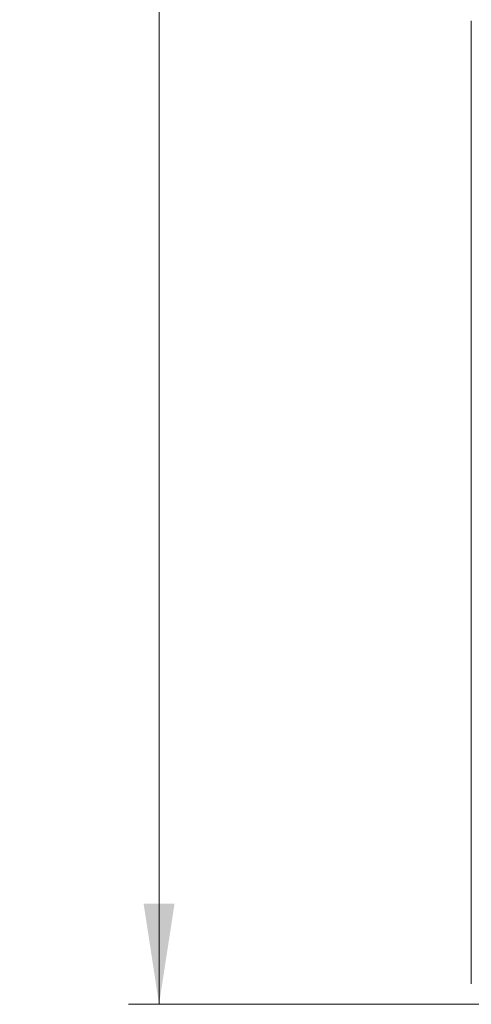
# Model space of a CAD drawing. Units: millimetres. Extents: x 5 to 415, y 5 to 291.
# Drawn here: x 247 to 262, y 123 to 155 of the extents above; entities that cross this region are included whole.
import ezdxf

# ---------------------------------------------------------------- set-up
doc = ezdxf.new("R2010")
doc.units = ezdxf.units.MM
doc.styles.add('SLDTEXTSTYLE1', font='TXT', dxfattribs={"width": 0.75})
doc.dimstyles.new('SLDDIMSTYLE1', dxfattribs={"dimtxt": 3.5, "dimasz": 3.302, "dimexe": 0, "dimexo": 0.0625, "dimgap": 0.875, "dimtad": 1, "dimdec": 0, "dimlfac": 15, "dimrnd": 1e-09, "dimzin": 12, "dimdsep": 46, "dimtxsty": 'SLDTEXTSTYLE1', "dimsah": 1, "dimcen": 0.09, "dimadec": 0, "dimazin": 3, "dimtfac": 1, "dimtofl": 0, "dimtmove": 0, "dimatfit": 3, "dimfxl": 1, "dimfrac": 2, "dimtolj": 1, "dimtzin": 12, "dimarcsym": 0})

# ---------------------------------------------------------------- blocks, each defined once
blk = doc.blocks.new('_D_1')
at = {"color": 7, "linetype": 'Continuous', "lineweight": 0}
for p, q in [((270.393, 259.358), (251.002, 259.358)), ((252.002, 122.951), (252.002, 259.358)), ((262.823, 122.951), (251.002, 122.951))]:
    blk.add_line(p, q, dxfattribs=at)
for points in [[(252.002, 259.358), (251.494, 256.056), (252.51, 256.056)], [(252.002, 122.951), (252.51, 126.253), (251.494, 126.253)]]:
    blk.add_solid(points, dxfattribs=at)
at = {"color": 7, "linetype": 'Continuous', "lineweight": 0, "insert": (247.49, 185.982), "char_height": 3.5, "attachment_point": 1, "rotation": 90, "style": 'SLDTEXTSTYLE1'}
blk.add_mtext('2046', dxfattribs=at)

msp = doc.modelspace()

# ---------------------------------------------------------------- linework, layer by layer
at = {"color": 7, "linetype": 'Continuous', "lineweight": 15}
for p, q in [((262.24983, 155.21764), (262.24983, 154.41764)), ((262.24983, 154.41764), (262.24983, 124.41764)), ((262.24983, 124.41764), (262.24983, 123.61764))]:
    msp.add_line(p, q, dxfattribs=at)

# ---------------------------------------------------------------- dimensions: what is measured, and where the dimension line sits
at = {"color": 7, "linetype": 'Continuous', "lineweight": 0}
dim = msp.add_linear_dim(base=(252.00173, 259.35764), p1=(263.82282, 122.95097), p2=(271.39309, 259.35764), angle=90, dimstyle='SLDDIMSTYLE1', dxfattribs=at)
dim.commit()
dim.dimension.update_dxf_attribs({"geometry": '_D_1', "text_midpoint": (252.00173, 191.1543), "dimtype": 160})

doc.saveas('drawing.dxf')
